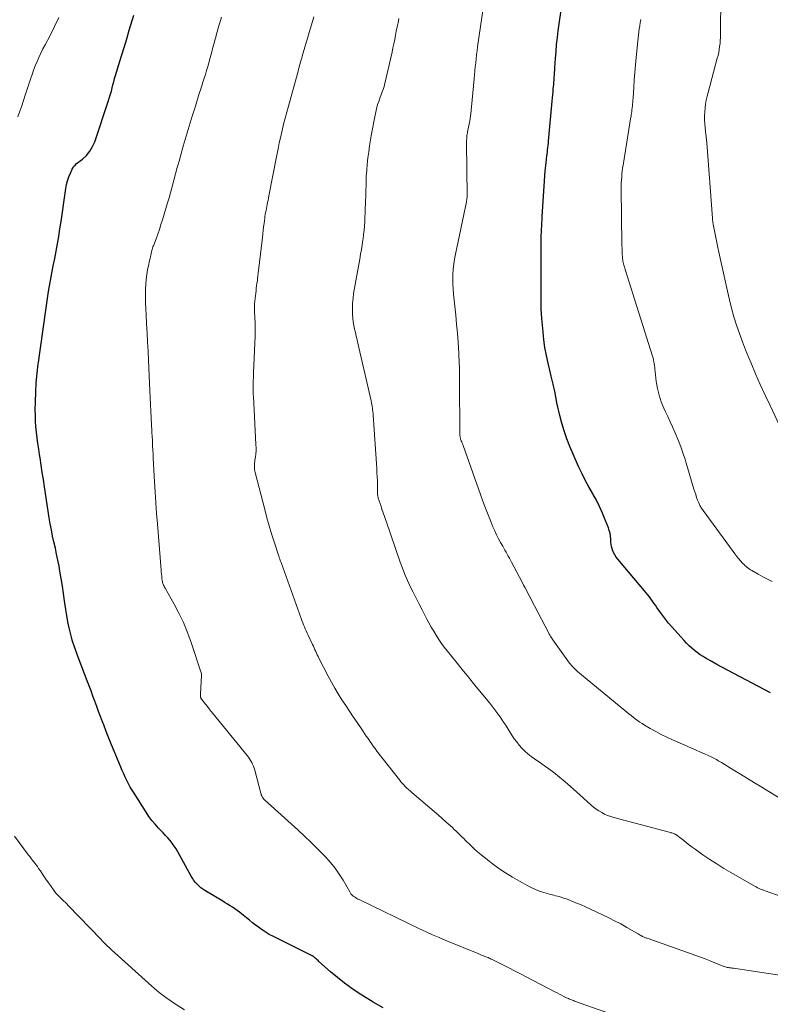
# Model space of a CAD drawing. Units: feet. Extents: x 1965000 to 1970015, y 550000 to 555000.
# Drawn here: x 1965160 to 1965285, y 551858 to 552021 of the extents above; entities that cross this region are included whole.
import ezdxf

# ---------------------------------------------------------------- set-up
doc = ezdxf.new("R2010")
doc.units = ezdxf.units.FT
doc.header["$LTSCALE"] = 100
doc.header["$MEASUREMENT"] = 0
doc.layers.add('CONTOUR INDEX', color=32, linetype='Continuous', lineweight=25)
doc.layers.add('CONTOUR INTERMEDIATE', color=40, linetype='Continuous', lineweight=15)

msp = doc.modelspace()

# ---------------------------------------------------------------- linework, layer by layer
at = {"layer": 'CONTOUR INDEX', "flags": 128}
for points, elevation in [([(1965284.55, 551909.56), (1965278.49, 551912.74), (1965277.54, 551913.25), (1965276.6, 551913.75), (1965275.66, 551914.27), (1965274.73, 551914.79), (1965273.9, 551915.26), (1965273.39, 551915.56), (1965272.89, 551915.88), (1965272.41, 551916.23), (1965271.94, 551916.59), (1965271.49, 551916.97), (1965271.05, 551917.37), (1965270.63, 551917.79), (1965270.23, 551918.22), (1965268.18, 551920.51), (1965267.64, 551921.14), (1965267.12, 551921.77), (1965266.63, 551922.43), (1965266.14, 551923.09), (1965265.69, 551923.74), (1965265.45, 551924.09), (1965265.2, 551924.44), (1965264.95, 551924.79), (1965264.71, 551925.14), (1965264.45, 551925.49), (1965264.19, 551925.83), (1965263.93, 551926.16), (1965263.65, 551926.49), (1965259.21, 551931.74), (1965258.94, 551932.1), (1965258.71, 551932.47), (1965258.52, 551932.87), (1965258.36, 551933.28), (1965258.24, 551933.71), (1965258.14, 551934.14), (1965258.08, 551934.58), (1965258.04, 551935.03), (1965258.04, 551935.09), (1965257.99, 551935.57), (1965257.92, 551936.04), (1965257.8, 551936.5), (1965257.65, 551936.95), (1965257.14, 551938.28), (1965256.69, 551939.39), (1965256.2, 551940.47), (1965255.66, 551941.53), (1965255.09, 551942.58), (1965255.02, 551942.69), (1965254.4, 551943.78), (1965253.81, 551944.89), (1965253.25, 551946.01), (1965252.71, 551947.15), (1965251.79, 551949.19), (1965251.25, 551950.46), (1965250.76, 551951.73), (1965250.33, 551953.03), (1965249.93, 551954.35), (1965249.59, 551955.6), (1965249.41, 551956.3), (1965249.25, 551957), (1965249.11, 551957.71), (1965248.98, 551958.42), (1965248.9, 551958.91), (1965248.81, 551959.38), (1965248.72, 551959.85), (1965248.62, 551960.31), (1965248.5, 551960.78), (1965248.39, 551961.24), (1965248.27, 551961.7), (1965248.16, 551962.16), (1965248.04, 551962.63), (1965247.64, 551964.28), (1965247.36, 551965.57), (1965247.12, 551966.87), (1965246.94, 551968.18), (1965246.8, 551969.5), (1965246.62, 551971.7), (1965246.57, 551972.51), (1965246.52, 551973.31), (1965246.5, 551974.11), (1965246.48, 551974.91), (1965246.47, 551975.71), (1965246.47, 551976.52), (1965246.47, 551977.32), (1965246.47, 551978.12), (1965246.49, 551984.56), (1965246.5, 551984.91), (1965246.5, 551985.25), (1965246.51, 551985.6), (1965246.53, 551985.95), (1965246.53, 551985.96), (1965246.54, 551986.3), (1965246.56, 551986.64), (1965246.58, 551986.97), (1965246.59, 551987.31), (1965246.61, 551987.65), (1965246.64, 551987.98), (1965246.66, 551988.32), (1965246.68, 551988.66), (1965247.18, 551996.2), (1965247.22, 551996.67), (1965247.26, 551997.13), (1965247.31, 551997.6), (1965247.36, 551998.07), (1965247.39, 551998.27), (1965247.43, 551998.63), (1965247.48, 551999), (1965247.52, 551999.36), (1965247.57, 551999.72), (1965247.61, 552000.09), (1965247.65, 552000.45), (1965247.69, 552000.81), (1965247.72, 552001.18), (1965248.31, 552007.82), (1965248.36, 552008.34), (1965248.41, 552008.86), (1965248.46, 552009.38), (1965248.51, 552009.9), (1965248.53, 552010.15), (1965248.57, 552010.54), (1965248.6, 552010.94), (1965248.63, 552011.34), (1965248.66, 552011.74), (1965248.69, 552012.14), (1965248.72, 552012.54), (1965248.74, 552012.94), (1965248.77, 552013.34), (1965248.87, 552014.86), (1965248.96, 552016.03), (1965249.06, 552017.19), (1965249.19, 552018.34), (1965249.34, 552019.5), (1965249.96, 552024.06)], 960), ([(1965220.26, 551857.25), (1965218.61, 551858.2), (1965216.99, 551859.2), (1965216.31, 551859.63), (1965215.06, 551860.46), (1965213.84, 551861.34), (1965212.67, 551862.27), (1965211.53, 551863.24), (1965209.6, 551864.96), (1965209.45, 551865.1), (1965209.29, 551865.24), (1965209.13, 551865.38), (1965208.97, 551865.52), (1965208.68, 551865.77), (1965208.67, 551865.78), (1965208.65, 551865.8), (1965208.63, 551865.81), (1965208.61, 551865.82), (1965208.54, 551865.86), (1965208.52, 551865.87), (1965208.5, 551865.88), (1965208.48, 551865.89), (1965208.47, 551865.9), (1965202.07, 551869.07), (1965201.36, 551869.45), (1965200.66, 551869.86), (1965199.99, 551870.31), (1965199.34, 551870.79), (1965199.1, 551870.98), (1965198.58, 551871.39), (1965198.07, 551871.8), (1965197.56, 551872.21), (1965197.05, 551872.62), (1965196.77, 551872.86), (1965196.4, 551873.15), (1965196.02, 551873.43), (1965195.64, 551873.7), (1965195.24, 551873.95), (1965194.85, 551874.2), (1965194.45, 551874.45), (1965194.04, 551874.69), (1965193.64, 551874.94), (1965190.69, 551876.72), (1965190.34, 551876.95), (1965190, 551877.2), (1965189.69, 551877.48), (1965189.38, 551877.77), (1965189.1, 551878.08), (1965188.84, 551878.41), (1965188.6, 551878.76), (1965188.39, 551879.12), (1965186.17, 551883.16), (1965185.89, 551883.65), (1965185.58, 551884.12), (1965185.25, 551884.58), (1965184.89, 551885.02), (1965184.52, 551885.45), (1965184.14, 551885.88), (1965183.76, 551886.3), (1965183.37, 551886.71), (1965182.99, 551887.1), (1965182.42, 551887.73), (1965181.89, 551888.37), (1965181.39, 551889.04), (1965180.91, 551889.74), (1965178.91, 551892.87), (1965178.59, 551893.39), (1965178.28, 551893.91), (1965177.99, 551894.45), (1965177.72, 551895), (1965177.45, 551895.55), (1965177.2, 551896.11), (1965176.95, 551896.67), (1965176.72, 551897.23), (1965175.64, 551899.84), (1965175.19, 551900.94), (1965174.75, 551902.03), (1965174.31, 551903.13), (1965173.88, 551904.24), (1965173.69, 551904.74), (1965173.37, 551905.6), (1965173.04, 551906.45), (1965172.72, 551907.3), (1965172.4, 551908.16), (1965172.09, 551909.01), (1965171.77, 551909.87), (1965171.45, 551910.72), (1965171.13, 551911.57), (1965169.66, 551915.45), (1965169.49, 551915.92), (1965169.31, 551916.39), (1965169.14, 551916.86), (1965168.97, 551917.34), (1965168.81, 551917.81), (1965168.66, 551918.29), (1965168.52, 551918.77), (1965168.4, 551919.26), (1965168.16, 551920.32), (1965167.94, 551921.35), (1965167.74, 551922.37), (1965167.57, 551923.41), (1965167.43, 551924.44), (1965167.38, 551924.83), (1965167.22, 551926.06), (1965167.04, 551927.29), (1965166.84, 551928.52), (1965166.62, 551929.74), (1965166.46, 551930.6), (1965166.27, 551931.6), (1965166.06, 551932.6), (1965165.85, 551933.6), (1965165.62, 551934.6), (1965165.4, 551935.59), (1965165.19, 551936.59), (1965165.01, 551937.6), (1965164.84, 551938.61), (1965164.04, 551943.76), (1965163.86, 551944.96), (1965163.68, 551946.16), (1965163.5, 551947.36), (1965163.32, 551948.56), (1965163.23, 551949.1), (1965163.1, 551950.03), (1965162.97, 551950.95), (1965162.85, 551951.88), (1965162.73, 551952.81), (1965162.63, 551953.75), (1965162.56, 551954.68), (1965162.53, 551955.61), (1965162.52, 551956.55), (1965162.54, 551957.86), (1965162.59, 551959.45), (1965162.68, 551961.03), (1965162.83, 551962.61), (1965163.02, 551964.19), (1965163.05, 551964.42), (1965163.27, 551965.99), (1965163.49, 551967.57), (1965163.72, 551969.15), (1965163.94, 551970.72), (1965164.29, 551973.11), (1965164.34, 551973.49), (1965164.39, 551973.87), (1965164.44, 551974.26), (1965164.48, 551974.64), (1965164.53, 551975.03), (1965164.58, 551975.41), (1965164.64, 551975.79), (1965164.71, 551976.17), (1965165.05, 551978.01), (1965165.28, 551979.23), (1965165.51, 551980.45), (1965165.74, 551981.67), (1965165.97, 551982.89), (1965166.2, 551984.12), (1965166.41, 551985.34), (1965166.61, 551986.57), (1965166.8, 551987.79), (1965167.6, 551993.29), (1965167.72, 551993.94), (1965167.88, 551994.58), (1965168.09, 551995.21), (1965168.34, 551995.82), (1965168.66, 551996.53), (1965168.79, 551996.77), (1965168.94, 551996.99), (1965169.12, 551997.19), (1965169.33, 551997.38), (1965170.34, 551998.18), (1965171, 551998.79), (1965171.57, 551999.47), (1965172.01, 552000.24), (1965172.38, 552001.06), (1965174.69, 552007.93), (1965174.85, 552008.44), (1965175.01, 552008.95), (1965175.15, 552009.47), (1965175.28, 552009.99), (1965175.4, 552010.51), (1965175.54, 552011.02), (1965175.68, 552011.54), (1965175.83, 552012.05), (1965176.4, 552013.88), (1965176.83, 552015.31), (1965177.27, 552016.73), (1965177.7, 552018.16), (1965178.13, 552019.59), (1965178.88, 552022.09)], 940)]:
    msp.add_lwpolyline(points, dxfattribs=dict(at, elevation=elevation))
at = {"layer": 'CONTOUR INTERMEDIATE', "flags": 128}
for points, elevation in [([(1965286.91, 551891.57), (1965283.11, 551893.9), (1965281.93, 551894.63), (1965280.75, 551895.35), (1965279.57, 551896.07), (1965278.38, 551896.79), (1965276.43, 551897.98), (1965276.22, 551898.1), (1965276.01, 551898.22), (1965275.81, 551898.34), (1965275.6, 551898.46), (1965275.38, 551898.58), (1965275.17, 551898.69), (1965274.95, 551898.8), (1965274.74, 551898.9), (1965273.69, 551899.38), (1965272.95, 551899.72), (1965272.21, 551900.05), (1965271.47, 551900.38), (1965270.72, 551900.71), (1965268.27, 551901.77), (1965267.34, 551902.2), (1965266.42, 551902.65), (1965265.51, 551903.13), (1965264.61, 551903.63), (1965263.62, 551904.2), (1965263.24, 551904.44), (1965262.86, 551904.69), (1965262.49, 551904.95), (1965262.12, 551905.22), (1965261.77, 551905.5), (1965261.41, 551905.79), (1965261.06, 551906.07), (1965260.71, 551906.36), (1965252.83, 551912.84), (1965252.56, 551913.06), (1965252.31, 551913.3), (1965252.06, 551913.54), (1965251.81, 551913.79), (1965251.48, 551914.15), (1965251.41, 551914.23), (1965251.34, 551914.31), (1965251.28, 551914.39), (1965251.21, 551914.47), (1965248.42, 551918.37), (1965248.33, 551918.5), (1965248.24, 551918.64), (1965248.15, 551918.77), (1965248.07, 551918.9), (1965247.99, 551919.04), (1965247.91, 551919.18), (1965247.83, 551919.32), (1965247.75, 551919.46), (1965245.39, 551924.01), (1965245.13, 551924.5), (1965244.87, 551924.99), (1965244.61, 551925.48), (1965244.36, 551925.98), (1965244.1, 551926.47), (1965243.84, 551926.96), (1965243.58, 551927.45), (1965243.32, 551927.95), (1965241.58, 551931.24), (1965241.41, 551931.58), (1965241.23, 551931.91), (1965241.04, 551932.24), (1965240.86, 551932.57), (1965240.67, 551932.9), (1965240.48, 551933.23), (1965240.3, 551933.56), (1965240.11, 551933.89), (1965239.77, 551934.51), (1965239.42, 551935.15), (1965239.09, 551935.8), (1965238.78, 551936.46), (1965238.49, 551937.13), (1965238.13, 551938), (1965237.68, 551939.11), (1965237.24, 551940.23), (1965236.82, 551941.35), (1965236.41, 551942.48), (1965233.55, 551950.6), (1965233.48, 551950.81), (1965233.4, 551951.01), (1965233.32, 551951.22), (1965233.24, 551951.42), (1965233.18, 551951.57), (1965233.13, 551951.69), (1965233.09, 551951.83), (1965233.06, 551951.96), (1965233.03, 551952.09), (1965233, 551952.23), (1965232.99, 551952.37), (1965232.98, 551952.5), (1965232.97, 551952.64), (1965232.92, 551961.26), (1965232.92, 551961.85), (1965232.92, 551962.44), (1965232.91, 551963.03), (1965232.91, 551963.62), (1965232.9, 551964.21), (1965232.88, 551964.8), (1965232.85, 551965.38), (1965232.81, 551965.97), (1965232.69, 551967.78), (1965232.58, 551969.27), (1965232.45, 551970.76), (1965232.31, 551972.25), (1965232.16, 551973.74), (1965231.94, 551975.74), (1965231.87, 551976.57), (1965231.82, 551977.41), (1965231.81, 551978.24), (1965231.83, 551979.08), (1965231.89, 551979.91), (1965231.97, 551980.74), (1965232.1, 551981.57), (1965232.25, 551982.39), (1965234.1, 551991.09), (1965234.12, 551991.23), (1965234.15, 551991.36), (1965234.16, 551991.51), (1965234.18, 551991.65), (1965234.19, 551991.79), (1965234.2, 551991.93), (1965234.2, 551992.07), (1965234.2, 551992.21), (1965234.1, 552000.76), (1965234.11, 552001.21), (1965234.13, 552001.65), (1965234.18, 552002.1), (1965234.25, 552002.54), (1965234.27, 552002.66), (1965234.34, 552003.04), (1965234.42, 552003.42), (1965234.5, 552003.79), (1965234.58, 552004.17), (1965234.65, 552004.55), (1965234.72, 552004.93), (1965234.77, 552005.31), (1965234.82, 552005.69), (1965235.36, 552011.53), (1965235.43, 552012.19), (1965235.49, 552012.85), (1965235.56, 552013.51), (1965235.63, 552014.17), (1965235.7, 552014.84), (1965235.78, 552015.5), (1965235.86, 552016.15), (1965235.95, 552016.81), (1965237.13, 552025.11)], 956), ([(1965286.4, 551953.22), (1965284.48, 551957.26), (1965283.66, 551959), (1965282.86, 551960.75), (1965282.08, 551962.52), (1965281.33, 551964.29), (1965280.96, 551965.15), (1965280.42, 551966.5), (1965279.89, 551967.86), (1965279.4, 551969.24), (1965278.93, 551970.62), (1965278.5, 551972.01), (1965278.1, 551973.41), (1965277.73, 551974.83), (1965277.4, 551976.25), (1965275.98, 551982.71), (1965275.8, 551983.52), (1965275.63, 551984.34), (1965275.47, 551985.15), (1965275.31, 551985.97), (1965275.05, 551987.35), (1965275.03, 551987.48), (1965275.01, 551987.61), (1965274.99, 551987.73), (1965274.97, 551987.86), (1965274.96, 551987.99), (1965274.94, 551988.13), (1965274.93, 551988.26), (1965274.92, 551988.39), (1965273.98, 552000.86), (1965273.97, 552001.03), (1965273.95, 552001.19), (1965273.94, 552001.36), (1965273.92, 552001.53), (1965273.9, 552001.7), (1965273.88, 552001.86), (1965273.87, 552002.03), (1965273.85, 552002.2), (1965273.67, 552004.03), (1965273.62, 552004.69), (1965273.61, 552005.35), (1965273.64, 552006.01), (1965273.7, 552006.66), (1965273.79, 552007.32), (1965273.9, 552007.97), (1965274.04, 552008.62), (1965274.2, 552009.26), (1965275.73, 552014.91), (1965275.85, 552015.4), (1965275.96, 552015.89), (1965276.05, 552016.38), (1965276.12, 552016.87), (1965276.18, 552017.37), (1965276.22, 552017.87), (1965276.25, 552018.37), (1965276.26, 552018.87), (1965276.32, 552025.36)], 968), ([(1965159.65, 552005.22), (1965159.96, 552006.11), (1965160.27, 552007.01), (1965160.57, 552007.9), (1965160.86, 552008.8), (1965161.73, 552011.47), (1965161.98, 552012.2), (1965162.24, 552012.93), (1965162.52, 552013.65), (1965162.82, 552014.36), (1965163.13, 552015.07), (1965163.46, 552015.77), (1965163.8, 552016.46), (1965164.15, 552017.15), (1965164.97, 552018.71), (1965165.71, 552020.18), (1965166.42, 552021.66)], 936), ([(1965262.25, 551854.74), (1965252.03, 551858.38), (1965251.86, 551858.44), (1965251.7, 551858.5), (1965251.53, 551858.57), (1965251.37, 551858.64), (1965251.21, 551858.71), (1965251.04, 551858.78), (1965250.88, 551858.85), (1965250.72, 551858.93), (1965250.27, 551859.15), (1965249.89, 551859.34), (1965249.51, 551859.53), (1965249.13, 551859.72), (1965248.75, 551859.92), (1965244, 551862.4), (1965243.04, 551862.9), (1965242.07, 551863.4), (1965241.11, 551863.89), (1965240.15, 551864.38), (1965238.56, 551865.18), (1965238.38, 551865.26), (1965238.21, 551865.35), (1965238.03, 551865.43), (1965237.86, 551865.5), (1965237.68, 551865.58), (1965237.5, 551865.65), (1965237.32, 551865.73), (1965237.15, 551865.8), (1965237.05, 551865.84), (1965236.82, 551865.93), (1965236.59, 551866.02), (1965236.37, 551866.11), (1965236.14, 551866.2), (1965230.67, 551868.45), (1965229.57, 551868.91), (1965228.47, 551869.39), (1965227.39, 551869.88), (1965226.31, 551870.39), (1965216.28, 551875.22), (1965216.07, 551875.32), (1965215.88, 551875.43), (1965215.68, 551875.55), (1965215.49, 551875.67), (1965215.3, 551875.8), (1965215.21, 551875.87), (1965215.13, 551875.94), (1965215.05, 551876.02), (1965214.98, 551876.11), (1965214.92, 551876.2), (1965214.85, 551876.29), (1965214.79, 551876.39), (1965214.73, 551876.49), (1965213.63, 551878.42), (1965212.99, 551879.45), (1965212.3, 551880.45), (1965211.53, 551881.4), (1965210.71, 551882.3), (1965210.36, 551882.67), (1965209.32, 551883.72), (1965208.27, 551884.75), (1965207.2, 551885.77), (1965206.11, 551886.78), (1965200.57, 551891.81), (1965200.46, 551891.92), (1965200.35, 551892.04), (1965200.26, 551892.17), (1965200.18, 551892.3), (1965200.11, 551892.44), (1965200.04, 551892.59), (1965199.99, 551892.74), (1965199.95, 551892.89), (1965198.94, 551896.73), (1965198.84, 551897.06), (1965198.73, 551897.38), (1965198.59, 551897.7), (1965198.44, 551898), (1965198.27, 551898.3), (1965198.09, 551898.59), (1965197.89, 551898.87), (1965197.68, 551899.15), (1965192.07, 551906.06), (1965191.74, 551906.46), (1965191.41, 551906.87), (1965191.08, 551907.28), (1965190.76, 551907.69), (1965190.17, 551908.42), (1965190.14, 551908.46), (1965190.11, 551908.51), (1965190.07, 551908.56), (1965190.05, 551908.61), (1965190.02, 551908.66), (1965190, 551908.71), (1965189.98, 551908.76), (1965189.97, 551908.82), (1965189.95, 551908.92), (1965189.93, 551909.02), (1965189.92, 551909.13), (1965189.92, 551909.23), (1965189.92, 551909.34), (1965190.11, 551912.51), (1965190.11, 551912.53), (1965190.11, 551912.54), (1965190.11, 551912.56), (1965190.11, 551912.58), (1965190.11, 551912.65), (1965190.1, 551912.67), (1965190.1, 551912.68), (1965190.1, 551912.7), (1965190.09, 551912.72), (1965188.32, 551918.08), (1965187.74, 551919.68), (1965187.1, 551921.25), (1965186.37, 551922.78), (1965185.57, 551924.28), (1965184.06, 551926.95), (1965183.98, 551927.1), (1965183.9, 551927.25), (1965183.83, 551927.41), (1965183.77, 551927.57), (1965183.71, 551927.73), (1965183.66, 551927.89), (1965183.62, 551928.05), (1965183.59, 551928.22), (1965183.54, 551928.56), (1965183.5, 551928.9), (1965183.45, 551929.24), (1965183.42, 551929.59), (1965183.39, 551929.93), (1965182.79, 551937.6), (1965182.66, 551939.35), (1965182.53, 551941.1), (1965182.42, 551942.85), (1965182.32, 551944.6), (1965182.11, 551948.53), (1965182.07, 551949.2), (1965182.03, 551949.87), (1965182, 551950.55), (1965181.96, 551951.22), (1965181.9, 551952.41), (1965181.89, 551952.49), (1965181.89, 551952.57), (1965181.88, 551952.64), (1965181.88, 551952.72), (1965181.88, 551952.8), (1965181.87, 551952.88), (1965181.87, 551952.95), (1965181.87, 551953.03), (1965181.76, 551955.16), (1965181.71, 551956.3), (1965181.66, 551957.44), (1965181.6, 551958.58), (1965181.55, 551959.72), (1965181.32, 551964.79), (1965181.25, 551966.3), (1965181.17, 551967.81), (1965181.09, 551969.32), (1965181, 551970.83), (1965180.91, 551972.3), (1965180.86, 551973.29), (1965180.82, 551974.27), (1965180.81, 551975.25), (1965180.82, 551976.24), (1965180.82, 551976.59), (1965180.86, 551977.4), (1965180.92, 551978.2), (1965181.03, 551978.99), (1965181.17, 551979.79), (1965181.37, 551980.75), (1965181.44, 551981.06), (1965181.5, 551981.36), (1965181.57, 551981.67), (1965181.64, 551981.98), (1965181.69, 551982.2), (1965181.73, 551982.4), (1965181.78, 551982.6), (1965181.83, 551982.8), (1965181.88, 551983), (1965181.94, 551983.19), (1965182, 551983.39), (1965182.06, 551983.59), (1965182.13, 551983.78), (1965182.57, 551984.95), (1965182.85, 551985.73), (1965183.12, 551986.51), (1965183.38, 551987.3), (1965183.63, 551988.09), (1965184.48, 551990.92), (1965184.73, 551991.74), (1965184.96, 551992.56), (1965185.19, 551993.39), (1965185.4, 551994.21), (1965185.52, 551994.67), (1965185.8, 551995.73), (1965186.08, 551996.79), (1965186.38, 551997.84), (1965186.67, 551998.89), (1965187.08, 552000.3), (1965187.56, 552001.98), (1965188.06, 552003.66), (1965188.58, 552005.33), (1965189.1, 552006.99), (1965189.75, 552009.05), (1965189.95, 552009.69), (1965190.16, 552010.33), (1965190.36, 552010.96), (1965190.56, 552011.6), (1965190.76, 552012.24), (1965190.95, 552012.88), (1965191.14, 552013.53), (1965191.32, 552014.17), (1965191.94, 552016.43), (1965192.07, 552016.94), (1965192.21, 552017.44), (1965192.34, 552017.94), (1965192.47, 552018.44), (1965192.61, 552018.95), (1965192.74, 552019.45), (1965192.89, 552019.95), (1965193.03, 552020.45), (1965193.42, 552021.73)], 944), ([(1965286.8, 551862.57), (1965278.43, 551863.82), (1965278.3, 551863.84), (1965278.16, 551863.86), (1965278.02, 551863.87), (1965277.89, 551863.88), (1965277.75, 551863.9), (1965277.61, 551863.92), (1965277.48, 551863.94), (1965277.35, 551863.97), (1965277.24, 551863.99), (1965277.06, 551864.04), (1965276.88, 551864.1), (1965276.7, 551864.16), (1965276.52, 551864.23), (1965275.31, 551864.74), (1965274.52, 551865.06), (1965273.73, 551865.37), (1965272.94, 551865.67), (1965272.14, 551865.95), (1965264.25, 551868.74), (1965264.11, 551868.79), (1965263.98, 551868.84), (1965263.84, 551868.89), (1965263.71, 551868.94), (1965263.57, 551868.99), (1965263.44, 551869.05), (1965263.31, 551869.11), (1965263.18, 551869.18), (1965263.09, 551869.23), (1965262.91, 551869.32), (1965262.74, 551869.42), (1965262.57, 551869.52), (1965262.4, 551869.62), (1965260.72, 551870.59), (1965259.71, 551871.17), (1965258.68, 551871.72), (1965257.64, 551872.25), (1965256.59, 551872.76), (1965253.87, 551874.02), (1965253.16, 551874.34), (1965252.44, 551874.65), (1965251.71, 551874.93), (1965250.98, 551875.21), (1965250.08, 551875.52), (1965249.79, 551875.62), (1965249.5, 551875.71), (1965249.2, 551875.79), (1965248.9, 551875.87), (1965248.6, 551875.94), (1965248.3, 551876.01), (1965248, 551876.09), (1965247.7, 551876.17), (1965246.92, 551876.4), (1965246.24, 551876.63), (1965245.58, 551876.88), (1965244.93, 551877.17), (1965244.29, 551877.49), (1965242.89, 551878.26), (1965241.72, 551878.93), (1965240.56, 551879.64), (1965239.45, 551880.41), (1965238.35, 551881.2), (1965237.8, 551881.63), (1965237.01, 551882.25), (1965236.24, 551882.89), (1965235.49, 551883.56), (1965234.76, 551884.25), (1965233.94, 551885.05), (1965233.63, 551885.35), (1965233.32, 551885.66), (1965233.01, 551885.96), (1965232.7, 551886.27), (1965232.4, 551886.57), (1965232.08, 551886.87), (1965231.77, 551887.17), (1965231.45, 551887.46), (1965230.74, 551888.08), (1965230.07, 551888.68), (1965229.39, 551889.27), (1965228.71, 551889.86), (1965228.02, 551890.45), (1965225, 551893.03), (1965224.73, 551893.26), (1965224.46, 551893.5), (1965224.2, 551893.75), (1965223.94, 551894), (1965223.69, 551894.26), (1965223.45, 551894.52), (1965223.22, 551894.8), (1965222.99, 551895.08), (1965219.24, 551899.89), (1965218.93, 551900.3), (1965218.63, 551900.71), (1965218.33, 551901.12), (1965218.04, 551901.54), (1965217.75, 551901.96), (1965217.47, 551902.38), (1965217.18, 551902.8), (1965216.9, 551903.23), (1965215.95, 551904.63), (1965215.31, 551905.57), (1965214.68, 551906.52), (1965214.05, 551907.46), (1965213.43, 551908.41), (1965212.82, 551909.37), (1965212.23, 551910.34), (1965211.68, 551911.32), (1965211.14, 551912.32), (1965209.61, 551915.3), (1965209.47, 551915.58), (1965209.33, 551915.86), (1965209.2, 551916.14), (1965209.07, 551916.43), (1965208.94, 551916.71), (1965208.81, 551917), (1965208.68, 551917.28), (1965208.54, 551917.57), (1965207.8, 551919.14), (1965207.64, 551919.48), (1965207.49, 551919.82), (1965207.34, 551920.16), (1965207.19, 551920.5), (1965207.05, 551920.85), (1965206.91, 551921.2), (1965206.77, 551921.54), (1965206.64, 551921.9), (1965203.31, 551931.17), (1965203.26, 551931.31), (1965203.21, 551931.44), (1965203.16, 551931.58), (1965203.12, 551931.72), (1965203.07, 551931.85), (1965203.02, 551931.99), (1965202.98, 551932.13), (1965202.93, 551932.27), (1965202.17, 551934.64), (1965201.75, 551935.96), (1965201.35, 551937.3), (1965200.97, 551938.63), (1965200.61, 551939.98), (1965199, 551946.13), (1965198.95, 551946.38), (1965198.91, 551946.64), (1965198.89, 551946.9), (1965198.89, 551947.16), (1965198.9, 551947.42), (1965198.92, 551947.68), (1965198.95, 551947.94), (1965198.98, 551948.2), (1965199.06, 551948.71), (1965199.12, 551949.23), (1965199.16, 551949.74), (1965199.17, 551950.26), (1965199.15, 551950.78), (1965198.72, 551958.81), (1965198.71, 551959.03), (1965198.7, 551959.25), (1965198.69, 551959.46), (1965198.68, 551959.68), (1965198.67, 551959.9), (1965198.67, 551960.11), (1965198.67, 551960.33), (1965198.68, 551960.55), (1965198.69, 551960.98), (1965198.71, 551961.41), (1965198.73, 551961.84), (1965198.74, 551962.27), (1965198.76, 551962.71), (1965199.02, 551968.81), (1965199.04, 551969.55), (1965199.04, 551970.29), (1965199.03, 551971.03), (1965198.99, 551971.77), (1965198.93, 551972.94), (1965198.92, 551973.1), (1965198.91, 551973.25), (1965198.91, 551973.4), (1965198.9, 551973.55), (1965198.9, 551973.71), (1965198.9, 551973.86), (1965198.91, 551974.01), (1965198.92, 551974.16), (1965199.11, 551975.91), (1965199.16, 551976.32), (1965199.21, 551976.74), (1965199.26, 551977.15), (1965199.32, 551977.56), (1965199.38, 551977.97), (1965199.43, 551978.39), (1965199.49, 551978.8), (1965199.54, 551979.22), (1965200.22, 551985.18), (1965200.28, 551985.76), (1965200.35, 551986.33), (1965200.42, 551986.91), (1965200.49, 551987.48), (1965200.55, 551987.96), (1965200.6, 551988.29), (1965200.65, 551988.63), (1965200.7, 551988.96), (1965200.76, 551989.3), (1965200.82, 551989.63), (1965200.88, 551989.97), (1965200.94, 551990.3), (1965201.01, 551990.64), (1965201.01, 551990.66), (1965201.08, 551991.01), (1965201.15, 551991.35), (1965201.22, 551991.7), (1965201.28, 551992.05), (1965202.61, 551998.83), (1965202.81, 551999.86), (1965203.03, 552000.89), (1965203.26, 552001.91), (1965203.5, 552002.93), (1965203.75, 552003.95), (1965204, 552004.97), (1965204.27, 552005.98), (1965204.54, 552006.99), (1965206.13, 552012.8), (1965206.22, 552013.11), (1965206.3, 552013.42), (1965206.39, 552013.72), (1965206.48, 552014.03), (1965206.57, 552014.34), (1965206.66, 552014.64), (1965206.75, 552014.95), (1965206.84, 552015.26), (1965208.31, 552020.3), (1965208.52, 552021.04), (1965208.74, 552021.78)], 948), ([(1965291.2, 551874.03), (1965283.65, 551876.68), (1965283.4, 551876.77), (1965283.16, 551876.87), (1965282.91, 551876.97), (1965282.67, 551877.08), (1965282.42, 551877.2), (1965282.19, 551877.32), (1965281.95, 551877.44), (1965281.72, 551877.57), (1965278, 551879.71), (1965276.81, 551880.41), (1965275.64, 551881.14), (1965274.49, 551881.89), (1965273.34, 551882.67), (1965272.06, 551883.58), (1965271.57, 551883.92), (1965271.1, 551884.28), (1965270.63, 551884.64), (1965270.16, 551885.01), (1965269.51, 551885.54), (1965269.37, 551885.65), (1965269.23, 551885.76), (1965269.09, 551885.86), (1965268.94, 551885.95), (1965268.91, 551885.97), (1965268.78, 551886.05), (1965268.64, 551886.12), (1965268.49, 551886.18), (1965268.34, 551886.24), (1965268.19, 551886.28), (1965268.04, 551886.33), (1965267.89, 551886.37), (1965267.74, 551886.42), (1965258.56, 551888.87), (1965258.04, 551889.03), (1965257.53, 551889.21), (1965257.03, 551889.42), (1965256.54, 551889.66), (1965256.08, 551889.94), (1965255.62, 551890.23), (1965255.19, 551890.56), (1965254.78, 551890.91), (1965252.29, 551893.19), (1965251.38, 551894), (1965250.46, 551894.79), (1965249.53, 551895.55), (1965248.57, 551896.31), (1965247.79, 551896.91), (1965247.21, 551897.34), (1965246.63, 551897.76), (1965246.04, 551898.17), (1965245.45, 551898.56), (1965245.4, 551898.59), (1965244.84, 551898.98), (1965244.3, 551899.4), (1965243.79, 551899.86), (1965243.31, 551900.34), (1965242.86, 551900.86), (1965242.43, 551901.39), (1965242.02, 551901.94), (1965241.64, 551902.51), (1965240.56, 551904.22), (1965240.26, 551904.69), (1965239.95, 551905.15), (1965239.63, 551905.62), (1965239.31, 551906.07), (1965238.98, 551906.53), (1965238.64, 551906.97), (1965238.3, 551907.41), (1965237.95, 551907.85), (1965236.54, 551909.56), (1965235.49, 551910.85), (1965234.43, 551912.14), (1965233.38, 551913.43), (1965232.33, 551914.73), (1965230.89, 551916.5), (1965230.4, 551917.13), (1965229.93, 551917.77), (1965229.48, 551918.43), (1965229.05, 551919.1), (1965228.65, 551919.79), (1965228.25, 551920.48), (1965227.86, 551921.18), (1965227.48, 551921.88), (1965226.72, 551923.34), (1965226.22, 551924.3), (1965225.73, 551925.28), (1965225.25, 551926.25), (1965224.77, 551927.23), (1965224.31, 551928.22), (1965223.88, 551929.22), (1965223.48, 551930.24), (1965223.11, 551931.26), (1965220.77, 551938.06), (1965220.66, 551938.37), (1965220.55, 551938.67), (1965220.44, 551938.98), (1965220.33, 551939.29), (1965220.23, 551939.6), (1965220.12, 551939.91), (1965220.01, 551940.22), (1965219.91, 551940.53), (1965219.46, 551941.89), (1965219.42, 551942.02), (1965219.39, 551942.15), (1965219.37, 551942.29), (1965219.35, 551942.42), (1965219.34, 551942.56), (1965219.33, 551942.7), (1965219.33, 551942.84), (1965219.32, 551942.97), (1965219.31, 551944.06), (1965219.3, 551944.74), (1965219.27, 551945.42), (1965219.24, 551946.1), (1965219.2, 551946.78), (1965218.61, 551955.64), (1965218.58, 551955.94), (1965218.55, 551956.24), (1965218.52, 551956.54), (1965218.48, 551956.83), (1965218.43, 551957.13), (1965218.38, 551957.43), (1965218.32, 551957.72), (1965218.26, 551958.02), (1965216.08, 551967.59), (1965215.95, 551968.19), (1965215.81, 551968.78), (1965215.67, 551969.37), (1965215.52, 551969.96), (1965215.4, 551970.55), (1965215.29, 551971.15), (1965215.22, 551971.75), (1965215.18, 551972.35), (1965215.16, 551972.71), (1965215.15, 551973.5), (1965215.18, 551974.28), (1965215.26, 551975.06), (1965215.37, 551975.84), (1965216.39, 551981.58), (1965216.53, 551982.37), (1965216.66, 551983.17), (1965216.79, 551983.96), (1965216.91, 551984.76), (1965216.93, 551984.9), (1965217.02, 551985.63), (1965217.11, 551986.36), (1965217.17, 551987.09), (1965217.21, 551987.82), (1965217.25, 551988.56), (1965217.28, 551989.29), (1965217.3, 551990.03), (1965217.33, 551990.77), (1965217.43, 551994.31), (1965217.47, 551995.32), (1965217.53, 551996.34), (1965217.62, 551997.35), (1965217.73, 551998.36), (1965217.86, 551999.37), (1965218.01, 552000.37), (1965218.17, 552001.38), (1965218.35, 552002.38), (1965218.97, 552005.75), (1965219.08, 552006.26), (1965219.21, 552006.76), (1965219.35, 552007.26), (1965219.52, 552007.76), (1965219.66, 552008.14), (1965219.77, 552008.44), (1965219.88, 552008.73), (1965220, 552009.02), (1965220.12, 552009.32), (1965220.23, 552009.61), (1965220.33, 552009.9), (1965220.42, 552010.21), (1965220.5, 552010.51), (1965221.74, 552015.94), (1965221.89, 552016.64), (1965222.04, 552017.33), (1965222.18, 552018.03), (1965222.32, 552018.73), (1965222.45, 552019.43), (1965222.59, 552020.12), (1965222.73, 552020.82), (1965222.88, 552021.52)], 952), ([(1965284.83, 551928.02), (1965284.06, 551928.42), (1965283.3, 551928.82), (1965282.54, 551929.24), (1965281.46, 551929.84), (1965281.25, 551929.96), (1965281.05, 551930.1), (1965280.85, 551930.24), (1965280.65, 551930.4), (1965280.47, 551930.56), (1965280.29, 551930.72), (1965280.11, 551930.9), (1965279.94, 551931.08), (1965279.6, 551931.45), (1965279.27, 551931.83), (1965278.95, 551932.21), (1965278.64, 551932.61), (1965278.34, 551933), (1965273.36, 551939.83), (1965273.09, 551940.24), (1965272.85, 551940.65), (1965272.64, 551941.09), (1965272.46, 551941.54), (1965272.3, 551942), (1965272.14, 551942.46), (1965272, 551942.92), (1965271.85, 551943.39), (1965270.8, 551946.98), (1965270.59, 551947.68), (1965270.37, 551948.37), (1965270.14, 551949.06), (1965269.91, 551949.74), (1965269.66, 551950.42), (1965269.39, 551951.1), (1965269.12, 551951.77), (1965268.83, 551952.44), (1965268.66, 551952.84), (1965268.27, 551953.71), (1965267.89, 551954.57), (1965267.5, 551955.44), (1965267.1, 551956.3), (1965266.86, 551956.82), (1965266.43, 551957.89), (1965266.06, 551958.98), (1965265.8, 551960.1), (1965265.61, 551961.25), (1965265.41, 551962.93), (1965265.37, 551963.25), (1965265.34, 551963.56), (1965265.3, 551963.88), (1965265.26, 551964.19), (1965265.22, 551964.51), (1965265.16, 551964.82), (1965265.08, 551965.13), (1965265, 551965.43), (1965260.44, 551979.85), (1965260.37, 551980.08), (1965260.3, 551980.31), (1965260.24, 551980.54), (1965260.17, 551980.76), (1965260.16, 551980.81), (1965260.11, 551981.02), (1965260.07, 551981.22), (1965260.03, 551981.43), (1965260.01, 551981.64), (1965259.99, 551981.85), (1965259.97, 551982.06), (1965259.96, 551982.27), (1965259.95, 551982.49), (1965259.94, 551982.73), (1965259.93, 551983.06), (1965259.92, 551983.4), (1965259.91, 551983.73), (1965259.91, 551984.07), (1965259.79, 551993.16), (1965259.79, 551993.67), (1965259.8, 551994.17), (1965259.83, 551994.68), (1965259.86, 551995.18), (1965259.9, 551995.68), (1965259.95, 551996.18), (1965260.02, 551996.68), (1965260.1, 551997.18), (1965261.23, 552004.15), (1965261.29, 552004.52), (1965261.35, 552004.89), (1965261.41, 552005.26), (1965261.46, 552005.63), (1965261.48, 552005.74), (1965261.53, 552006.06), (1965261.57, 552006.37), (1965261.61, 552006.69), (1965261.64, 552007.01), (1965261.68, 552007.32), (1965261.7, 552007.64), (1965261.73, 552007.96), (1965261.75, 552008.28), (1965261.85, 552010.11), (1965261.93, 552011.35), (1965262.02, 552012.58), (1965262.13, 552013.81), (1965262.25, 552015.04), (1965262.58, 552018.29), (1965262.64, 552018.8), (1965262.7, 552019.31), (1965262.78, 552019.82), (1965262.86, 552020.32), (1965262.95, 552020.83), (1965262.99, 552021.08), (1965263.04, 552021.33)], 964), ([(1965187.28, 551856.94), (1965185.3, 551858.2), (1965184.85, 551858.5), (1965184.4, 551858.81), (1965183.96, 551859.13), (1965183.53, 551859.45), (1965183.1, 551859.79), (1965182.68, 551860.14), (1965182.27, 551860.49), (1965181.86, 551860.85), (1965175.16, 551866.89), (1965174.94, 551867.09), (1965174.72, 551867.3), (1965174.5, 551867.51), (1965174.28, 551867.71), (1965174.07, 551867.93), (1965173.85, 551868.14), (1965173.64, 551868.35), (1965173.43, 551868.57), (1965167.94, 551874.29), (1965167.79, 551874.45), (1965167.63, 551874.61), (1965167.47, 551874.77), (1965167.3, 551874.93), (1965167.14, 551875.08), (1965166.97, 551875.24), (1965166.81, 551875.4), (1965166.65, 551875.56), (1965166.47, 551875.74), (1965166.23, 551876), (1965166, 551876.26), (1965165.78, 551876.53), (1965165.57, 551876.82), (1965164.75, 551877.97), (1965164.4, 551878.47), (1965164.05, 551878.97), (1965163.71, 551879.47), (1965163.37, 551879.98), (1965163.07, 551880.41), (1965162.88, 551880.7), (1965162.67, 551880.98), (1965162.46, 551881.26), (1965162.25, 551881.53), (1965162.03, 551881.8), (1965161.81, 551882.07), (1965161.6, 551882.35), (1965161.39, 551882.62), (1965159.06, 551885.77)], 936)]:
    msp.add_lwpolyline(points, dxfattribs=dict(at, elevation=elevation))

doc.saveas('drawing.dxf')
